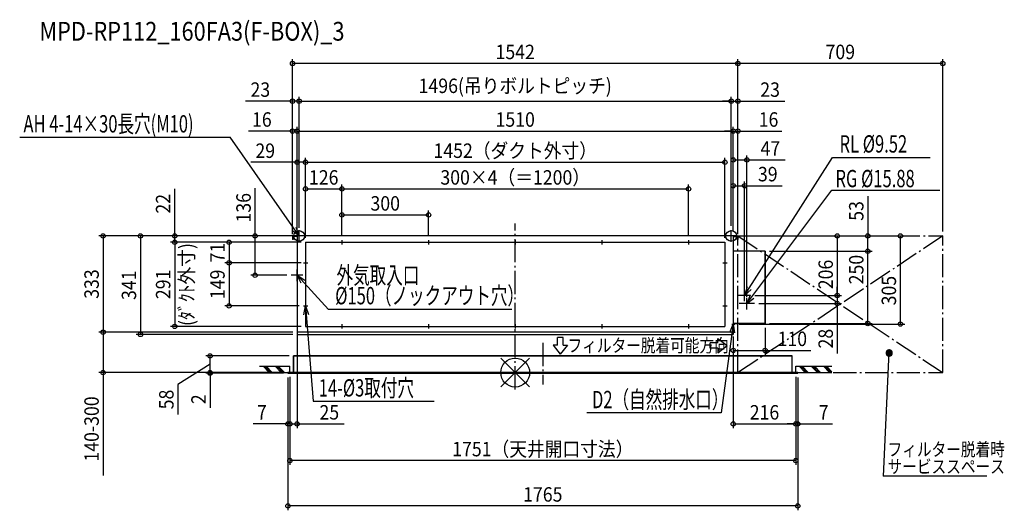
# Model space of a CAD drawing. Extents: x -1715 to 1693, y -476 to 1221.
import ezdxf
from ezdxf.enums import TextEntityAlignment as Align

# ---------------------------------------------------------------- set-up
doc = ezdxf.new("R2010")
doc.units = 0
doc.header["$LTSCALE"] = 20
doc.header["$PDMODE"] = 3
doc.header["$PDSIZE"] = -2
doc.linetypes.add('DASHDOT', pattern=[5.5, 4, -0.6, 0.3, -0.6])
doc.layers.get('DEFPOINTS').update_dxf_attribs({"linetype": 'CONTINUOUS'})
for name, color, linetype in [('ARRANGE', 1, 'CONTINUOUS'), ('BASIS', 6, 'DASHDOT'), ('DETAIL', 5, 'CONTINUOUS'), ('ETC', 61, 'CONTINUOUS'), ('FIX', 11, 'CONTINUOUS'), ('NOTE', 4, 'CONTINUOUS'), ('OUTLINE', 3, 'CONTINUOUS'), ('SERVICESPACE', 2, 'DASHDOT'), ('SIZE', 30, 'CONTINUOUS')]:
    doc.layers.add(name, color=color, linetype=linetype)
doc.styles.get("Standard").update_dxf_attribs({"font": 'SIMPLEX', "width": 0.9, "bigfont": 'BIGFONT'})
doc.styles.add('STANDARD1', font='MONOTXT', dxfattribs={"bigfont": 'BIGFONT'})

msp = doc.modelspace()

# ---------------------------------------------------------------- linework, layer by layer
at = {"layer": 'ARRANGE', "color": 1, "linetype": 'CONTINUOUS'}
for p, q in [((50.03735, -49.522353), (-50.03735, 49.522353)), ((49.963763, 49.596595), (-49.963763, -49.596595))]:
    msp.add_line(p, q, dxfattribs=at)
msp.add_circle((0, 0), 50, dxfattribs=at)
at = {"layer": 'BASIS', "color": 6, "linetype": 'DASHDOT'}
for p, q in [((0, -58.000958), (0, 516.253815)), ((95.49997, 102.626011), (95.49997, -41.242729))]:
    msp.add_line(p, q, dxfattribs=at)
at = {"layer": 'DEFPOINTS', "color": 7, "linetype": 'CONTINUOUS'}
for p in [(-771, 1069.862027), (771, 1069.862027), (-748, 939.488623), (748, 939.488623), (771, 939.488623), (-771, 836.011137), (755, 836.011137), (771, 836.011137), (-726, 727.994459), (726, 727.994459), (755, 735.936636), (-600, 635.579085), (600, 635.579085), (755, 646.966096), (-600, 560.651792), (-300, 545.651792), (-748, 493.002395), (-748, 485.702395), (748, 498.002395), (748, 493.002395), (-1178.901596, 451), (-771, 468.699485), (-771, 468.699485), (-771, 463.699485), (-766.598564, 473), (-755, 473), (-755, 473), (-755, 473), (-755, 473), (-755, 473), (-755, 473), (-726, 451), (-726, 451), (-726, 451), (-726, 451), (-726, 451), (-726, 451), (-600, 458.500006), (-600, 458.500006), (-300, 458.500006), (600, 458.500006), (726, 451), (755, 473), (755, 473), (755, 473), (755, 473), (755, 473), (755, 473), (755, 473), (771, 473.699485), (771, 468.699485), (771, 468.699485), (771, 463.699485), (1220.716433, 473), (1333.596264, 473), (1480, 473), (865, 420), (865, 420), (1220.716433, 420), (-990.793882, 380), (-726, 380), (-726, 380), (-900.573151, 337), (-775.076405, 337), (-755, 300), (794, 271.76), (802, 246.94), (815.002089, 267), (815.002089, 267), (828.661335, 239), (1114.847369, 267), (1114.847369, 239), (-990.793882, 231), (-733.500006, 231), (-1426.62442, 140), (-1178.901596, 160), (-755, 140), (-755, 140), (-726, 160), (755, 140), (755, 140), (760.5, 168), (865, 170), (865, 170), (-1297.278308, 132), (-755, 132), (755, 76.960807), (-1056.360513, 58), (-767.417995, 58), (-1426.62442, 0), (-1056.360513, 0), (-787.00003, 0), (-787.00003, 0), (-787.00003, 0), (-780.00003, 1.048503), (-780.00003, 1.048503), (-780.00003, 1.048503), (970.999906, 1.048503), (970.999906, 1.048503), (-787.00003, -2), (-787.00003, -2), (-787.00003, -2), (977.999906, -2), (977.999906, -2), (970.999906, -137.981438), (-787.00003, -177.31535), (-755, -177.31535), (970.999906, -177.31535), (977.999906, -177.31535), (-780.00003, -304.574749), (-787.00003, -461.400181)]:
    msp.add_point(p, dxfattribs=at)
at = {"layer": 'DETAIL', "color": 5, "linetype": 'CONTINUOUS'}
for p, q in [((-771, 468.699485), (-771, 460.998563)), ((-768.699725, 460.998563), (-771, 460.998563)), ((-768.699725, 468.699725), (-768.699725, 460.998563)), ((-755, 470.699725), (-766.699725, 470.699725)), ((-755, 473), (-766.699485, 473)), ((-755, 473), (-755, 221.786204)), ((755, 473), (-755, 473)), ((-726, 451), (-726, 160)), ((-726, 451), (-726, 160)), ((-726, 451), (726, 451)), ((726, 451), (726, 160)), ((726, 451), (726, 160)), ((755, 473), (766.699485, 473)), ((755, 473), (755, 132)), ((755, 470.699725), (766.699725, 470.699725)), ((768.699725, 468.699725), (768.699725, 460.998563)), ((768.699725, 460.998563), (771, 460.998563)), ((771, 468.699485), (771, 460.998563)), ((865, 420), (755, 420)), ((865, 170), (865, 420)), ((-755, 221.786204), (-755, 132)), ((755, 140), (-755, 140)), ((-726, 160), (726, 160)), ((865, 170), (755, 170)), ((-755, 132), (755, 132)), ((-767.417995, 58), (958.41787, 58)), ((-767.417995, 0), (-767.417995, 58)), ((958.41787, 0), (958.41787, 58)), ((-787.00003, 0), (977.999906, 0)), ((-787.00003, -2), (-787.00003, 0)), ((977.999906, -2), (977.999906, 0)), ((-787.00003, -2), (977.999906, -2))]:
    msp.add_line(p, q, dxfattribs=at)
for centre, radius, start, end in [((-766.699485, 468.699485), 4.300515, 90, 180), ((-766.699725, 468.699725), 2, 90, 180), ((766.699485, 468.699485), 4.300515, 0, 90), ((766.699725, 468.699725), 2, 0, 90)]:
    msp.add_arc(centre, radius, start, end, dxfattribs=at)
at = {"layer": 'FIX', "color": 11, "linetype": 'CONTINUOUS'}
for centre in [(-748, 473), (748, 473)]:
    msp.add_circle(centre, 18.598564, dxfattribs=at)
at = {"layer": 'NOTE', "color": 4, "linetype": 'CONTINUOUS'}
for p, q in [((-1715.481032, 815.198815), (-986.380404, 815.198815)), ((1098.850054, 743.952664), (1436.961104, 743.952664)), ((1095.674455, 630.929653), (1469.755318, 630.929653)), ((-748, 452.997605), (-748, 493.002395)), ((748, 452.997605), (748, 493.002395)), ((-727.999042, 473), (-768.000958, 473)), ((-607.500006, 451), (-592.499994, 451)), ((-600, 458.500006), (-600, 443.499994)), ((-307.500006, 451), (-292.499994, 451)), ((-300, 458.500006), (-300, 443.499994)), ((-7.500006, 451), (7.500006, 451)), ((0, 458.500006), (0, 443.499994)), ((292.499994, 451), (307.500006, 451)), ((300, 458.500006), (300, 443.499994)), ((592.499994, 451), (607.500006, 451)), ((600, 458.500006), (600, 443.499994)), ((768.000958, 473), (727.999042, 473)), ((-733.500006, 380), (-718.499994, 380)), ((-726, 387.500006), (-726, 372.499994)), ((718.499994, 380), (733.500006, 380)), ((726, 387.500006), (726, 372.499994)), ((-755, 317), (-755, 357)), ((-734.923595, 337), (-775.076405, 337)), ((-740.578273, 309.493076), (-755, 337)), ((-755, 337), (-728.756956, 320.389168)), ((-755, 337), (-646.025185, 218.771757)), ((794, 247), (794, 287)), ((815.002089, 267), (772.997911, 267)), ((828.661335, 239), (775.338665, 239)), ((802, 219), (802, 259)), ((-733.500006, 231), (-718.499994, 231)), ((-731.641443, 200.458369), (-726, 231)), ((-726, 238.500006), (-726, 223.499994)), ((-726, 231), (-715.614818, 201.72945)), ((-726, 231), (-699.864897, -98.528581)), ((-11.248042, 218.771757), (-646.025185, 218.771757)), ((718.499994, 231), (733.500006, 231)), ((726, 238.500006), (726, 223.499994)), ((755, 173.499992), (755, 162.500008)), ((-607.500006, 160), (-592.499994, 160)), ((-600, 167.500006), (-600, 152.499994)), ((-307.500006, 160), (-292.499994, 160)), ((-300, 167.500006), (-300, 152.499994)), ((-7.500006, 160), (7.500006, 160)), ((0, 167.500006), (0, 152.499994)), ((292.499994, 160), (307.500006, 160)), ((300, 167.500006), (300, 152.499994)), ((592.499994, 160), (607.500006, 160)), ((600, 167.500006), (600, 152.499994)), ((755, 168), (713.056975, -139.002324)), ((742.974599, 139.364239), (755, 168)), ((749.5, 168), (760.5, 168)), ((755, 168), (758.903577, 137.188003)), ((165.817237, 121.844583), (146.945397, 121.844583)), ((146.945397, 95.162066), (146.945397, 121.844583)), ((165.817237, 95.162066), (165.817237, 121.844583)), ((701.856106, 103.299709), (675.35278, 103.299709)), ((675.35278, 84.42787), (675.35278, 103.299709)), ((701.856106, 103.299709), (701.856106, 118.622181)), ((701.856106, 118.622181), (733.465206, 93.630952)), ((131.622925, 95.162066), (156.14848, 63.552966)), ((146.945397, 95.162066), (131.622925, 95.162066)), ((181.139709, 95.162066), (156.14848, 63.552966)), ((165.817237, 95.162066), (181.139709, 95.162066)), ((701.856106, 84.42787), (675.35278, 84.42787)), ((701.856106, 69.105398), (733.465206, 93.630952)), ((701.856106, 84.42787), (701.856106, 69.105398)), ((1293.689041, 70.272562), (1274.202301, -358.60552)), ((1283.265971, 69), (1306.375577, 69)), ((1283.349742, 70), (1306.291805, 70)), ((1283.522294, 71), (1306.119254, 71)), ((1283.787789, 72), (1305.853758, 72)), ((1284.153167, 73), (1305.488381, 73)), ((1284.629163, 74), (1305.012385, 74)), ((1285.232238, 75), (1304.40931, 75)), ((1285.988384, 76), (1303.653164, 76)), ((1286.941548, 77), (1302.7, 77)), ((1288.175979, 78), (1301.465569, 78)), ((1289.898946, 79), (1299.742602, 79)), ((1293.305689, 80), (1296.335859, 80)), ((1283.269048, 68), (1306.3725, 68)), ((1283.359042, 67), (1306.282505, 67)), ((1283.538035, 66), (1306.103513, 66)), ((1283.810365, 65), (1305.831183, 65)), ((1284.183198, 64), (1305.458349, 64)), ((1284.667601, 63), (1304.973947, 63)), ((1285.280552, 62), (1304.360995, 62)), ((1286.048959, 61), (1303.592588, 61)), ((1287.018618, 60), (1302.62293, 60)), ((1288.278408, 59), (1301.363139, 59)), ((1290.053022, 58), (1299.588525, 58)), ((1294.008146, 57), (1295.633401, 57)), ((-884.850326, 22.018562), (-780.00003, 22.018562)), ((-884.850326, 1.048503), (-780.00003, 1.048503)), ((-851.652988, 1.048503), (-872.623047, 22.018562)), ((-846.410473, 1.048503), (-867.380532, 22.018562)), ((-841.167958, 1.048503), (-862.138017, 22.018562)), ((-809.712869, 1.048503), (-830.682928, 22.018562)), ((-804.470355, 1.048503), (-825.440414, 22.018562)), ((-799.22784, 1.048503), (-820.197899, 22.018562)), ((-780.00003, 1.048503), (-780.00003, 22.018562)), ((970.999906, 22.018562), (1096.610462, 22.018562)), ((970.999906, 1.048503), (970.999906, 22.018562)), ((970.999906, 1.048503), (1096.610462, 1.048503)), ((1004.197244, 1.048503), (983.227185, 22.018562)), ((1009.439759, 1.048503), (988.4697, 22.018562)), ((1014.682274, 1.048503), (993.712214, 22.018562)), ((1046.137362, 1.048503), (1025.167303, 22.018562)), ((1051.379877, 1.048503), (1030.409818, 22.018562)), ((1056.622392, 1.048503), (1035.652333, 22.018562)), ((1088.07748, 1.048503), (1067.107421, 22.018562)), ((1093.319995, 1.048503), (1072.349936, 22.018562)), ((1096.610462, 3.000551), (1077.592451, 22.018562)), ((-699.864897, -98.528581), (-281.028474, -98.528581)), ((713.056975, -139.002324), (247.449966, -139.002324)), ((1632.695409, -358.60552), (1274.202301, -358.60552))]:
    msp.add_line(p, q, dxfattribs=at)
at = {"layer": 'NOTE', "color": 4, "linetype": 'CONTINUOUS', "extrusion": (0, 0, -1)}
for p, q in [((-765.147882, 497.616054), (-986.380404, 815.198815)), ((794, 267), (1098.850054, 743.952664)), ((802, 239), (1095.674455, 630.929653)), ((-771.743734, 493.021293), (-748, 473)), ((-748, 473), (-765.147882, 497.616054)), ((-748, 473), (-758.55203, 502.210816)), ((803.383428, 296.606897), (794, 267)), ((794, 267), (816.929736, 287.948611)), ((813.556375, 267.828238), (802, 239)), ((802, 239), (826.422233, 258.187799))]:
    msp.add_line(p, q, dxfattribs=at)
at = {"layer": 'OUTLINE', "color": 3, "linetype": 'CONTINUOUS'}
for p, q in [((755, 473), (-755, 473)), ((-755, 473), (-755, 132)), ((755, 473), (755, 132)), ((865, 420), (755, 420)), ((865, 420), (865, 170)), ((755, 170), (865, 170)), ((-755, 132), (755, 132)), ((977.999906, 0), (-787.00003, 0)), ((-787.00003, 0), (-787.00003, -2)), ((977.999906, -2), (977.999906, 0)), ((-787.00003, -2), (977.999906, -2))]:
    msp.add_line(p, q, dxfattribs=at)
msp.add_lwpolyline([(958.41787, 58), (-767.417995, 58), (-767.417995, 0), (958.41787, 0)], close=True, dxfattribs=at)
at = {"layer": 'SERVICESPACE', "color": 2, "linetype": 'DASHDOT'}
for p, q in [((771, 473), (1480, 473)), ((1480, 473), (771, 0)), ((771, 0), (771, 473)), ((771, 473), (1480, 0)), ((1480, 0), (1480, 473)), ((771, 0), (1480, 0))]:
    msp.add_line(p, q, dxfattribs=at)
at = {"layer": 'SIZE', "color": 30, "linetype": 'CONTINUOUS'}
for p, q in [((-771, 483.699485), (-771, 1084.862027)), ((771, 1069.862027), (-771, 1069.862027)), ((771, 488.699485), (771, 1084.862027)), ((771, 483.699485), (771, 1084.862027)), ((1480, 1069.862027), (771, 1069.862027)), ((1480, 488), (1480, 1084.862027)), ((-771, 483.699485), (-771, 954.488623)), ((-748, 508.002395), (-748, 954.488623)), ((-748, 500.702395), (-748, 954.488623)), ((748, 508.002395), (748, 954.488623)), ((748, 513.002395), (748, 954.488623)), ((771, 483.699485), (771, 954.488623)), ((-771, 939.488623), (-933.857143, 939.488623)), ((-748, 939.488623), (-771, 939.488623)), ((-748, 939.488623), (-718, 939.488623)), ((-748, 939.488623), (748, 939.488623)), ((748, 939.488623), (718, 939.488623)), ((748, 939.488623), (771, 939.488623)), ((771, 939.488623), (933.857143, 939.488623)), ((-771, 836.011137), (-923.142857, 836.011137)), ((-771, 478.699485), (-771, 851.011137)), ((-755, 836.011137), (-771, 836.011137)), ((-755, 488), (-755, 851.011137)), ((-755, 488), (-755, 851.011137)), ((-755, 836.011137), (-725, 836.011137)), ((-755, 836.011137), (755, 836.011137)), ((755, 836.011137), (725, 836.011137)), ((755, 488), (755, 851.011137)), ((755, 488), (755, 851.011137)), ((755, 836.011137), (771, 836.011137)), ((771, 478.699485), (771, 851.011137)), ((771, 836.011137), (923.142857, 836.011137)), ((755, 488), (755, 750.936636)), ((802, 261.94), (802, 750.936636)), ((-755, 727.994459), (-915.714286, 727.994459)), ((-755, 488), (-755, 742.994459)), ((-726, 727.994459), (-755, 727.994459)), ((-726, 466), (-726, 742.994459)), ((-726, 466), (-726, 742.994459)), ((-726, 727.994459), (-696, 727.994459)), ((-726, 727.994459), (726, 727.994459)), ((726, 466), (726, 742.994459)), ((755, 735.936636), (802, 735.936636)), ((802, 735.936636), (934.857143, 735.936636)), ((-726, 466), (-726, 650.579085)), ((-600, 575.651792), (-600, 650.579085)), ((-600, 473.500006), (-600, 650.579085)), ((600, 473.500006), (600, 650.579085)), ((755, 488), (755, 661.966096)), ((794, 286.76), (794, 661.966096)), ((-1178.901596, 473), (-1178.901596, 635.857143)), ((-900.573151, 473), (-900.573151, 638)), ((-726, 635.579085), (-600, 635.579085)), ((-600, 635.579085), (600, 635.579085)), ((755, 646.966096), (794, 646.966096)), ((794, 646.966096), (924.714286, 646.966096)), ((1220.716433, 611.056288), (1220.716433, 473)), ((-600, 473.500006), (-600, 560.651792)), ((-600, 545.651792), (-300, 545.651792)), ((-300, 473.500006), (-300, 560.651792)), ((-770, 473), (-1441.62442, 473)), ((-1426.62442, 473), (-1426.62442, 140)), ((-781.598564, 473), (-1312.278308, 473)), ((-1297.278308, 473), (-1297.278308, 132)), ((-770, 473), (-1193.901596, 473)), ((-741, 451), (-1193.901596, 451)), ((-741, 451), (-1193.901596, 451)), ((-1178.901596, 451), (-1178.901596, 473)), ((-1178.901596, 451), (-1178.901596, 421)), ((-1178.901596, 451), (-1178.901596, 160)), ((-741, 451), (-1005.793882, 451)), ((-990.793882, 451), (-990.793882, 380)), ((-770, 473), (-915.573151, 473)), ((-900.573151, 337), (-900.573151, 473)), ((770, 473), (1129.847369, 473)), ((770, 473), (1348.596264, 473)), ((770, 473), (1235.716433, 473)), ((1114.847369, 473), (1114.847369, 267)), ((1220.716433, 420), (1220.716433, 473)), ((1333.596264, 168), (1333.596264, 473)), ((880, 420), (1235.716433, 420)), ((880, 420), (1235.716433, 420)), ((1220.716433, 170), (1220.716433, 420)), ((-741, 380), (-1005.793882, 380)), ((-741, 380), (-1005.793882, 380)), ((-990.793882, 380), (-990.793882, 231)), ((-790.076405, 337), (-915.573151, 337)), ((-755, 285), (-755, -192.31535)), ((1114.847369, 267), (1114.847369, 297)), ((830.002089, 267), (1129.847369, 267)), ((830.002089, 267), (1129.847369, 267)), ((843.661335, 239), (1129.847369, 239)), ((1114.847369, 267), (1114.847369, 239)), ((1114.847369, 239), (1114.847369, 66.21684)), ((-748.500006, 231), (-1005.793882, 231)), ((-770, 140), (-1441.62442, 140)), ((-770, 140), (-1441.62442, 140)), ((-1426.62442, 140), (-1426.62442, 0)), ((-741, 160), (-1193.901596, 160)), ((775.5, 168), (1348.596264, 168)), ((865, 155), (865, 61.960807)), ((880, 170), (1235.716433, 170)), ((-770, 132), (-1312.278308, 132)), ((755, 125), (755, 61.960807)), ((755, 125), (755, -192.31535)), ((755, 76.960807), (865, 76.960807)), ((865, 76.960807), (1023.571429, 76.960807)), ((-782.417995, 58), (-1071.360513, 58)), ((-1056.360513, 0), (-1056.360513, 58)), ((-802.00003, 0), (-1441.62442, 0)), ((-1426.62442, 0), (-1426.62442, -355.714286)), ((-1056.360513, 29), (-1167.712062, -41.518688)), ((-802.00003, 0), (-1071.360513, 0)), ((-802.00003, 0), (-1071.360513, 0)), ((-1056.360513, 0), (-1056.360513, 30)), ((-1056.360513, 0), (-1056.360513, -2)), ((-802.00003, -2), (-1071.360513, -2)), ((-1056.360513, -2), (-1056.360513, -122)), ((-787.00003, -17), (-787.00003, -476.400181)), ((-787.00003, -17), (-787.00003, -192.31535)), ((-780.00003, -13.951497), (-780.00003, -319.574749)), ((-780.00003, -13.951497), (-780.00003, -192.31535)), ((-780.00003, -13.951497), (-780.00003, -192.31535)), ((970.999906, -13.951497), (970.999906, -319.574749)), ((970.999906, -13.951497), (970.999906, -192.31535)), ((977.999906, -17), (977.999906, -192.31535)), ((977.999906, -17), (977.999906, -476.400181)), ((-1167.712062, -41.518688), (-1167.712062, -144.375831)), ((970.999906, -152.981438), (970.999906, -192.31535)), ((-787.00003, -177.31535), (-907.00003, -177.31535)), ((-780.00003, -177.31535), (-810.00003, -177.31535)), ((-780.00003, -177.31535), (-787.00003, -177.31535)), ((-780.00003, -177.31535), (-750.00003, -177.31535)), ((-780.00003, -177.31535), (-755, -177.31535)), ((-755, -177.31535), (-592.142857, -177.31535)), ((755, -177.31535), (970.999906, -177.31535)), ((970.999906, -177.31535), (940.999906, -177.31535)), ((970.999906, -177.31535), (977.999906, -177.31535)), ((977.999906, -177.31535), (1097.999906, -177.31535)), ((970.999906, -304.574749), (-780.00003, -304.574749)), ((977.999906, -461.400181), (-787.00003, -461.400181))]:
    msp.add_line(p, q, dxfattribs=at)
for centre in [(-771, 1069.862027), (771, 1069.862027), (771, 1069.862027), (1480, 1069.862027), (-771, 939.488623), (-748, 939.488623), (-748, 939.488623), (748, 939.488623), (748, 939.488623), (771, 939.488623), (-771, 836.011137), (-755, 836.011137), (-755, 836.011137), (755, 836.011137), (755, 836.011137), (771, 836.011137), (-755, 727.994459), (-726, 727.994459), (-726, 727.994459), (726, 727.994459), (755, 735.936636), (802, 735.936636), (755, 646.966096), (794, 646.966096), (-726, 635.579085), (-600, 635.579085), (-600, 635.579085), (600, 635.579085), (-600, 545.651792), (-300, 545.651792), (-1426.62442, 473), (-1297.278308, 473), (-1178.901596, 473), (-900.573151, 473), (1114.847369, 473), (1220.716433, 473), (1333.596264, 473), (-1178.901596, 451), (-1178.901596, 451), (-990.793882, 451), (1220.716433, 420), (1220.716433, 420), (-990.793882, 380), (-990.793882, 380), (-900.573151, 337), (1114.847369, 267), (1114.847369, 267), (1114.847369, 239), (-990.793882, 231), (1220.716433, 170), (1333.596264, 168), (-1426.62442, 140), (-1426.62442, 140), (-1297.278308, 132), (-1178.901596, 160), (755, 76.960807), (865, 76.960807), (-1056.360513, 58), (-1426.62442, 0), (-1056.360513, 0), (-1056.360513, 0), (-1056.360513, -2), (-787.00003, -177.31535), (-780.00003, -177.31535), (-780.00003, -177.31535), (-755, -177.31535), (755, -177.31535), (970.999906, -177.31535), (970.999906, -177.31535), (977.999906, -177.31535), (-780.00003, -304.574749), (970.999906, -304.574749), (-787.00003, -461.400181), (977.999906, -461.400181)]:
    msp.add_circle(centre, 7.5, dxfattribs=at)

# ---------------------------------------------------------------- texts
at = {"layer": 'ETC', "color": 61, "linetype": 'CONTINUOUS', "style": 'STANDARD1', "width": 0.85}
msp.add_text('MPD-RP112_160FA3(F-BOX)_3', height=65, rotation=0.000003, dxfattribs=at).set_placement((-1647.07602, 1148.843658))
at = {"layer": 'NOTE', "color": 4, "linetype": 'CONTINUOUS', "style": 'STANDARD1'}
for s, height, rotation, width, p in [('AH 4-14×30長穴(M10)', 60, 359.999997, 0.7, (-1702.455676, 831.025376)), ('RL %%C9.52', 60, 359.999997, 0.7, (1122.78242, 761.592085)), ('RG %%C15.88', 60, 359.999997, 0.7, (1108.748297, 641.698691)), ('外気取入口', 60, 359.999997, 0.7, (-618.535112, 307.091599)), ('%%C150（ノックアウト穴）', 60, 359.999997, 0.7, (-623.180408, 236.411204)), ('フィルター脱着可能方向', 45.872003, 359.999997, 0.810714, (181.249216, 71.188885)), ('14-%%C3取付穴', 60, 0.000003, 0.7, (-680.247093, -82.70202)), ('D2（自然排水口）', 60, 359.999997, 0.7, (265.791746, -123.040523)), ('フィルター脱着時', 45.872003, 0.000003, 0.810714, (1289.213342, -288.571583)), ('サービススペース', 45.872003, 0.000003, 0.810714, (1289.213342, -348.124753))]:
    msp.add_text(s, height=height, rotation=rotation, dxfattribs=dict(at, width=width)).set_placement(p)
at = {"layer": 'SIZE', "color": 30, "linetype": 'CONTINUOUS', "width": 0.9}
for s, p in [('1542', (0, 1084.862027)), ('709', (1125.5, 1084.862027)), ('1496(吊りボルトピッチ)', (0, 967.583861)), ('23', (-882.428571, 954.488623)), ('23', (882.428571, 954.488623)), ('16', (-877.071429, 851.011137)), ('1510', (0, 851.011137)), ('16', (877.071429, 851.011137)), ('29', (-865.357143, 742.994459)), ('1452（ダクト外寸）', (0, 742.994459)), ('47', (883.428571, 750.936636)), ('126', (-663, 650.579085)), ('300×4（＝1200）', (0, 650.579085)), ('39', (874.357143, 661.966096)), ('300', (-450, 560.651792)), ('110', (959.285714, 91.960807)), ('7', (-877.00003, -162.31535)), ('25', (-643.571429, -162.31535)), ('216', (862.999953, -162.31535)), ('7', (1067.999906, -162.31535)), ('1751（天井開口寸法）', (95.499938, -289.574749)), ('1765', (95.499938, -446.400181))]:
    msp.add_text(s, height=50, dxfattribs=at).set_placement(p, align=Align.CENTER)
for s, p in [('22', (-1193.901596, 584.428571)), ('136', (-915.573151, 570.5)), ('53', (1205.716433, 559.627717)), ('71', (-1005.793882, 415.5)), ('(ﾀﾞｸﾄ外寸)', (-1112.515208, 304.916877)), ('206', (1099.847369, 339.710895)), ('250', (1205.716433, 356.594284)), ('333', (-1441.62442, 306.5)), ('341', (-1312.278308, 302.5)), ('291', (-1193.901596, 305.5)), ('149', (-1005.793882, 305.5)), ('305', (1318.596264, 283.798646)), ('28', (1099.847369, 117.645411)), ('58', (-1182.712062, -92.94726)), ('140-300', (-1441.62442, -195)), ('2', (-1071.360513, -92))]:
    msp.add_text(s, height=50, rotation=90, dxfattribs=at).set_placement(p, align=Align.CENTER)

doc.saveas('drawing.dxf')
